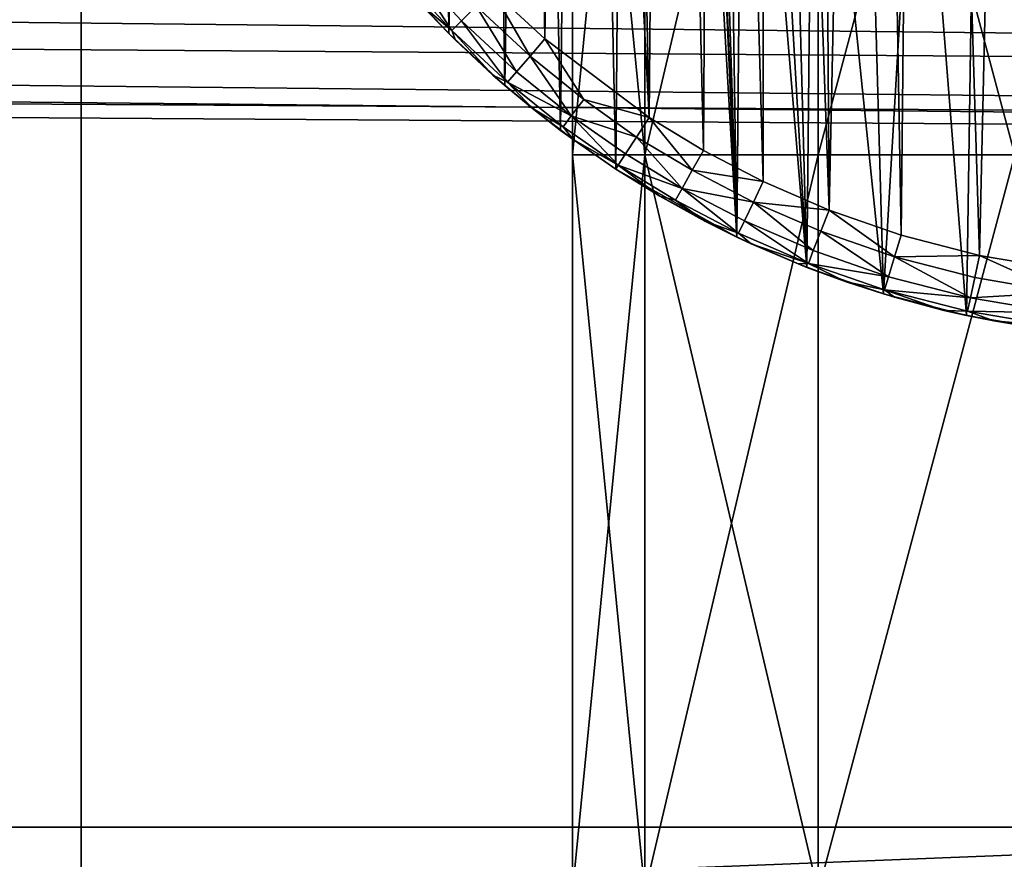
# Model space of a CAD drawing. Units: inches. Extents: x -3.9 to 59.1, y -28.3 to 27.6.
# Drawn here: x 20.5 to 20.8, y -4.4 to -4.1 of the extents above; entities that cross this region are included whole.
import ezdxf

# ---------------------------------------------------------------- set-up
doc = ezdxf.new("R2010")
doc.units = ezdxf.units.IN
doc.header["$MEASUREMENT"] = 0
doc.layers.add('72_EGR_BASE_CUSTOMARTICLE', color=7, linetype='Continuous')
doc.layers.add('SKP_Layer 01_D3G', color=7, linetype='Continuous')

# ---------------------------------------------------------------- blocks, each defined once
blk = doc.blocks.new('893e3b75-d375-4cc9-b5fd-f732340be501')
at = {"layer": 'SKP_Layer 01_D3G', "color": 0}
for points in [[(-29.13386, 13.70079, 0.3937), (-29.13386, -13.70079, 0.3937), (29.13386, -13.70079, 0.3937)], [(-29.13386, -13.70079, 0), (29.13386, 13.70079, 0), (29.13386, -13.70079, 0)], [(-29.13386, -13.70079, 0), (-29.13386, 13.70079, 0), (29.13386, 13.70079, 0)], [(-29.13386, 13.70079, 0.3937), (29.13386, -13.70079, 0.3937), (29.13386, 13.70079, 0.3937)]]:
    blk.add_3dface(points, dxfattribs=at)
blk = doc.blocks.new('4718986f-e222-4407-9c99-1d0125fdf2fd')
at = {"color": 0}
blk.add_blockref('893e3b75-d375-4cc9-b5fd-f732340be501', (-0.00001, 0), dxfattribs=at)
blk = doc.blocks.new('d8e7afa3-88cb-4efb-bba7-453b3c465751')
at = {"layer": 'SKP_Layer 01_D3G', "color": 0}
for points in [[(-8.74681, 0.30316, 0.07874), (-8.72784, -0.30788, 0.07874), (-8.71385, 0.31057, 0.07874)], [(-8.71385, 0.31057, 0.07874), (-8.72784, -0.30788, 0.07874), (-8.70072, -0.3125, 0.07874)], [(-8.76345, 0.29798, 0.07874), (-8.75296, -0.30136, 0.07874), (-8.74681, 0.30316, 0.07874)], [(-8.74681, 0.30316, 0.07874), (-8.75296, -0.30136, 0.07874), (-8.72784, -0.30788, 0.07874)], [(-8.78009, 0.29175, 0.07874), (-8.77606, -0.29336, 0.07874), (-8.76345, 0.29798, 0.07874)], [(-8.76345, 0.29798, 0.07874), (-8.77606, -0.29336, 0.07874), (-8.75296, -0.30136, 0.07874)], [(-8.79664, 0.28446, 0.07874), (-8.77606, -0.29336, 0.07874), (-8.78009, 0.29175, 0.07874)], [(-8.81301, 0.27608, 0.07874), (-8.79716, -0.28421, 0.07874), (-8.79664, 0.28446, 0.07874)], [(-8.79664, 0.28446, 0.07874), (-8.79716, -0.28421, 0.07874), (-8.77606, -0.29336, 0.07874)], [(-8.84445, -0.28016, 0), (-8.85624, 0.27209, 0), (-8.83956, 0.28329, 0)], [(-8.84445, -0.28016, 0), (-8.83956, 0.28329, 0), (-8.80564, -0.30197, 0)], [(-8.80564, -0.30197, 0), (-8.83956, 0.28329, 0), (-8.81884, -0.00426, 0)], [(-8.82909, 0.26662, 0.07874), (-8.81633, -0.27423, 0.07874), (-8.81301, 0.27608, 0.07874)], [(-8.81301, 0.27608, 0.07874), (-8.81633, -0.27423, 0.07874), (-8.79716, -0.28421, 0.07874)], [(-8.86212, -0.26778, 0), (-8.87238, 0.25977, 0), (-8.85624, 0.27209, 0)], [(-8.86212, -0.26778, 0), (-8.85624, 0.27209, 0), (-8.84445, -0.28016, 0)], [(-8.84478, 0.25609, 0.07874), (-8.83368, -0.26367, 0.07874), (-8.82909, 0.26662, 0.07874)], [(-8.82909, 0.26662, 0.07874), (-8.83368, -0.26367, 0.07874), (-8.81633, -0.27423, 0.07874)], [(-8.88002, -0.25338, 0), (-8.8879, 0.24636, 0), (-8.87238, 0.25977, 0)], [(-8.88002, -0.25338, 0), (-8.87238, 0.25977, 0), (-8.86212, -0.26778, 0)], [(-8.85997, 0.24449, 0.07874), (-8.83368, -0.26367, 0.07874), (-8.84478, 0.25609, 0.07874)], [(-8.89792, -0.23675, 0), (-8.90267, 0.23191, 0), (-8.8879, 0.24636, 0)], [(-8.89792, -0.23675, 0), (-8.8879, 0.24636, 0), (-8.88002, -0.25338, 0)], [(-8.87458, 0.23187, 0.07874), (-8.86716, -0.23847, 0.07874), (-8.85997, 0.24449, 0.07874)], [(-8.85997, 0.24449, 0.07874), (-8.86716, -0.23847, 0.07874), (-8.83368, -0.26367, 0.07874)], [(-8.91557, -0.2177, 0), (-8.90267, 0.23191, 0), (-8.89792, -0.23675, 0)], [(-8.87458, 0.23187, 0.07874), (-8.88401, -0.22283, 0.07874), (-8.86716, -0.23847, 0.07874)], [(-8.80564, -0.30197, 0), (-8.81884, -0.00426, 0), (-8.81738, -0.02179, 0)], [(-8.80564, -0.30197, 0), (-8.81738, -0.02179, 0), (-8.81415, -0.03837, 0)], [(-8.80564, -0.30197, 0), (-8.81415, -0.03837, 0), (-8.80943, -0.05379, 0)], [(-8.80564, -0.30197, 0), (-8.80943, -0.05379, 0), (-8.80349, -0.06794, 0)], [(-8.80564, -0.30197, 0), (-8.80349, -0.06794, 0), (-8.78322, -0.31169, 0)], [(-8.78322, -0.31169, 0), (-8.80349, -0.06794, 0), (-8.79661, -0.08076, 0)], [(-8.78322, -0.31169, 0), (-8.79661, -0.08076, 0), (-8.78905, -0.09225, 0)], [(-8.78322, -0.31169, 0), (-8.78905, -0.09225, 0), (-8.78102, -0.10245, 0)], [(-8.78322, -0.31169, 0), (-8.78102, -0.10245, 0), (-8.75868, -0.3202, 0)], [(-8.75868, -0.3202, 0), (-8.78102, -0.10245, 0), (-8.76429, -0.11924, 0)], [(-8.75868, -0.3202, 0), (-8.76429, -0.11924, 0), (-8.74755, -0.13184, 0)], [(-8.75868, -0.3202, 0), (-8.74755, -0.13184, 0), (-8.73199, -0.32712, 0)], [(-8.73199, -0.32712, 0), (-8.74755, -0.13184, 0), (-8.72929, -0.1421, 0)], [(-8.73199, -0.32712, 0), (-8.72929, -0.1421, 0), (-8.70318, -0.33203, 0)], [(-8.70318, -0.33203, 0), (-8.72929, -0.1421, 0), (-8.70719, -0.15068, 0)], [(-8.91119, -0.21395, 0.07297), (-8.91452, -0.2168, 0.0663), (-8.89695, -0.23578, 0.0663)], [(-8.91119, -0.21395, 0.07297), (-8.89695, -0.23578, 0.0663), (-8.89385, -0.23268, 0.07297)], [(-8.88913, -0.22795, 0.07736), (-8.91119, -0.21395, 0.07297), (-8.89385, -0.23268, 0.07297)], [(-8.91557, -0.2177, 0), (-8.89792, -0.23675, 0), (-8.90722, -0.22709, 0.05905)], [(-8.91452, -0.2168, 0.0663), (-8.90722, -0.22709, 0.05905), (-8.89695, -0.23578, 0.0663)], [(-8.87189, -0.24396, 0.07736), (-8.88401, -0.22283, 0.07874), (-8.88913, -0.22795, 0.07736)], [(-8.86716, -0.23847, 0.07874), (-8.88401, -0.22283, 0.07874), (-8.87189, -0.24396, 0.07736)], [(-8.90722, -0.22709, 0.05905), (-8.89792, -0.23675, 0), (-8.89581, -0.23885, 0.05905)], [(-8.90722, -0.22709, 0.05905), (-8.89581, -0.23885, 0.05905), (-8.89695, -0.23578, 0.0663)], [(-8.87625, -0.24901, 0.07297), (-8.88913, -0.22795, 0.07736), (-8.89385, -0.23268, 0.07297)], [(-8.87189, -0.24396, 0.07736), (-8.88913, -0.22795, 0.07736), (-8.87625, -0.24901, 0.07297)], [(-8.89385, -0.23268, 0.07297), (-8.89695, -0.23578, 0.0663), (-8.87912, -0.25233, 0.0663)], [(-8.89385, -0.23268, 0.07297), (-8.87912, -0.25233, 0.0663), (-8.87625, -0.24901, 0.07297)], [(-8.89695, -0.23578, 0.0663), (-8.89581, -0.23885, 0.05905), (-8.88381, -0.25006, 0.05905)], [(-8.89695, -0.23578, 0.0663), (-8.88381, -0.25006, 0.05905), (-8.87912, -0.25233, 0.0663)], [(-8.88381, -0.25006, 0.05905), (-8.89792, -0.23675, 0), (-8.88002, -0.25338, 0)], [(-8.89581, -0.23885, 0.05905), (-8.89792, -0.23675, 0), (-8.88381, -0.25006, 0.05905)], [(-8.85466, -0.25782, 0.07736), (-8.86716, -0.23847, 0.07874), (-8.87189, -0.24396, 0.07736)], [(-8.83368, -0.26367, 0.07874), (-8.86716, -0.23847, 0.07874), (-8.85466, -0.25782, 0.07736)], [(-8.85867, -0.26316, 0.07297), (-8.87189, -0.24396, 0.07736), (-8.87625, -0.24901, 0.07297)], [(-8.85466, -0.25782, 0.07736), (-8.87189, -0.24396, 0.07736), (-8.85867, -0.26316, 0.07297)], [(-8.87625, -0.24901, 0.07297), (-8.87912, -0.25233, 0.0663), (-8.85867, -0.26316, 0.07297)], [(-8.88381, -0.25006, 0.05905), (-8.88002, -0.25338, 0), (-8.87124, -0.26069, 0.05905)], [(-8.87912, -0.25233, 0.0663), (-8.88381, -0.25006, 0.05905), (-8.87124, -0.26069, 0.05905)], [(-8.87912, -0.25233, 0.0663), (-8.87124, -0.26069, 0.05905), (-8.8613, -0.26667, 0.0663)], [(-8.85867, -0.26316, 0.07297), (-8.87912, -0.25233, 0.0663), (-8.8613, -0.26667, 0.0663)], [(-8.87124, -0.26069, 0.05905), (-8.88002, -0.25338, 0), (-8.86212, -0.26778, 0)], [(-8.8378, -0.26998, 0.07724), (-8.85466, -0.25782, 0.07736), (-8.85867, -0.26316, 0.07297)], [(-8.83368, -0.26367, 0.07874), (-8.85466, -0.25782, 0.07736), (-8.8378, -0.26998, 0.07724)], [(-8.87124, -0.26069, 0.05905), (-8.86212, -0.26778, 0), (-8.85812, -0.27073, 0.05905)], [(-8.8613, -0.26667, 0.0663), (-8.87124, -0.26069, 0.05905), (-8.85812, -0.27073, 0.05905)], [(-8.85867, -0.26316, 0.07297), (-8.8613, -0.26667, 0.0663), (-8.84363, -0.2789, 0.06659)], [(-8.85867, -0.26316, 0.07297), (-8.84363, -0.2789, 0.06659), (-8.8413, -0.27533, 0.07297)], [(-8.8378, -0.26998, 0.07724), (-8.85867, -0.26316, 0.07297), (-8.8413, -0.27533, 0.07297)], [(-8.8199, -0.28054, 0.07736), (-8.83368, -0.26367, 0.07874), (-8.8378, -0.26998, 0.07724)], [(-8.81633, -0.27423, 0.07874), (-8.83368, -0.26367, 0.07874), (-8.8199, -0.28054, 0.07736)], [(-8.84445, -0.28016, 0.02953), (-8.86212, -0.26778, 0), (-8.84445, -0.28016, 0)], [(-8.85812, -0.27073, 0.05905), (-8.86212, -0.26778, 0), (-8.84445, -0.28016, 0.02953)], [(-8.84363, -0.2789, 0.06659), (-8.8613, -0.26667, 0.0663), (-8.85812, -0.27073, 0.05905)], [(-8.85812, -0.27073, 0.05905), (-8.84445, -0.28016, 0.02953), (-8.84445, -0.28016, 0.05905)], [(-8.84363, -0.2789, 0.06659), (-8.85812, -0.27073, 0.05905), (-8.84445, -0.28016, 0.05905)], [(-8.82318, -0.28635, 0.07297), (-8.8378, -0.26998, 0.07724), (-8.8413, -0.27533, 0.07297)], [(-8.8199, -0.28054, 0.07736), (-8.8378, -0.26998, 0.07724), (-8.82318, -0.28635, 0.07297)], [(-8.79716, -0.28421, 0.07874), (-8.81633, -0.27423, 0.07874), (-8.8199, -0.28054, 0.07736)], [(-8.8413, -0.27533, 0.07297), (-8.84363, -0.2789, 0.06659), (-8.82318, -0.28635, 0.07297)], [(-8.84363, -0.2789, 0.06659), (-8.84445, -0.28016, 0.05905), (-8.83033, -0.28889, 0.05905)], [(-8.84445, -0.28016, 0.05905), (-8.84445, -0.28016, 0.02953), (-8.83033, -0.28889, 0.05905)], [(-8.83033, -0.28889, 0.05905), (-8.84445, -0.28016, 0.02953), (-8.84445, -0.28016, 0)], [(-8.83033, -0.28889, 0.05905), (-8.84445, -0.28016, 0), (-8.80564, -0.30197, 0)], [(-8.84363, -0.2789, 0.06659), (-8.83033, -0.28889, 0.05905), (-8.82533, -0.29016, 0.0663)], [(-8.82318, -0.28635, 0.07297), (-8.84363, -0.2789, 0.06659), (-8.82533, -0.29016, 0.0663)], [(-8.80028, -0.29075, 0.07736), (-8.8199, -0.28054, 0.07736), (-8.82318, -0.28635, 0.07297)], [(-8.79716, -0.28421, 0.07874), (-8.8199, -0.28054, 0.07736), (-8.80028, -0.29075, 0.07736)], [(-8.82318, -0.28635, 0.07297), (-8.82533, -0.29016, 0.0663), (-8.80505, -0.30073, 0.0663)], [(-8.82318, -0.28635, 0.07297), (-8.80505, -0.30073, 0.0663), (-8.80316, -0.29677, 0.07297)], [(-8.80028, -0.29075, 0.07736), (-8.82318, -0.28635, 0.07297), (-8.80316, -0.29677, 0.07297)], [(-8.77606, -0.29336, 0.07874), (-8.79716, -0.28421, 0.07874), (-8.80028, -0.29075, 0.07736)], [(-8.83033, -0.28889, 0.05905), (-8.80564, -0.30197, 0), (-8.81586, -0.29687, 0.05905)], [(-8.82533, -0.29016, 0.0663), (-8.83033, -0.28889, 0.05905), (-8.81586, -0.29687, 0.05905)], [(-8.82533, -0.29016, 0.0663), (-8.81586, -0.29687, 0.05905), (-8.80505, -0.30073, 0.0663)], [(-8.78113, -0.30632, 0.07297), (-8.80028, -0.29075, 0.07736), (-8.80316, -0.29677, 0.07297)], [(-8.77606, -0.29336, 0.07874), (-8.80028, -0.29075, 0.07736), (-8.7787, -0.30011, 0.07736)], [(-8.7787, -0.30011, 0.07736), (-8.80028, -0.29075, 0.07736), (-8.78113, -0.30632, 0.07297)], [(-8.75507, -0.30829, 0.07736), (-8.77606, -0.29336, 0.07874), (-8.7787, -0.30011, 0.07736)], [(-8.75296, -0.30136, 0.07874), (-8.77606, -0.29336, 0.07874), (-8.75507, -0.30829, 0.07736)], [(-8.80505, -0.30073, 0.0663), (-8.81586, -0.29687, 0.05905), (-8.80107, -0.30411, 0.05905)], [(-8.81586, -0.29687, 0.05905), (-8.80564, -0.30197, 0), (-8.80107, -0.30411, 0.05905)], [(-8.80316, -0.29677, 0.07297), (-8.80505, -0.30073, 0.0663), (-8.78272, -0.3104, 0.0663)], [(-8.80316, -0.29677, 0.07297), (-8.78272, -0.3104, 0.0663), (-8.78113, -0.30632, 0.07297)], [(-8.80107, -0.30411, 0.05905), (-8.80564, -0.30197, 0), (-8.78322, -0.31169, 0)], [(-8.80505, -0.30073, 0.0663), (-8.80107, -0.30411, 0.05905), (-8.78272, -0.3104, 0.0663)], [(-8.75701, -0.31468, 0.07297), (-8.7787, -0.30011, 0.07736), (-8.78113, -0.30632, 0.07297)], [(-8.75507, -0.30829, 0.07736), (-8.7787, -0.30011, 0.07736), (-8.75701, -0.31468, 0.07297)], [(-8.72784, -0.30788, 0.07874), (-8.75296, -0.30136, 0.07874), (-8.75507, -0.30829, 0.07736)], [(-8.80107, -0.30411, 0.05905), (-8.78322, -0.31169, 0), (-8.78599, -0.3106, 0.05905)], [(-8.78272, -0.3104, 0.0663), (-8.80107, -0.30411, 0.05905), (-8.78599, -0.3106, 0.05905)], [(-8.78113, -0.30632, 0.07297), (-8.78272, -0.3104, 0.0663), (-8.75701, -0.31468, 0.07297)], [(-8.73078, -0.32148, 0.07297), (-8.75507, -0.30829, 0.07736), (-8.75701, -0.31468, 0.07297)], [(-8.72784, -0.30788, 0.07874), (-8.75507, -0.30829, 0.07736), (-8.72937, -0.31496, 0.07736)], [(-8.72937, -0.31496, 0.07736), (-8.75507, -0.30829, 0.07736), (-8.73078, -0.32148, 0.07297)], [(-8.70162, -0.31969, 0.07736), (-8.72784, -0.30788, 0.07874), (-8.72937, -0.31496, 0.07736)], [(-8.70072, -0.3125, 0.07874), (-8.72784, -0.30788, 0.07874), (-8.70162, -0.31969, 0.07736)], [(-8.78272, -0.3104, 0.0663), (-8.78599, -0.3106, 0.05905), (-8.77064, -0.31632, 0.05905)], [(-8.78599, -0.3106, 0.05905), (-8.78322, -0.31169, 0), (-8.77064, -0.31632, 0.05905)], [(-8.77064, -0.31632, 0.05905), (-8.78322, -0.31169, 0), (-8.75868, -0.3202, 0)], [(-8.78272, -0.3104, 0.0663), (-8.77064, -0.31632, 0.05905), (-8.75828, -0.31888, 0.0663)], [(-8.75701, -0.31468, 0.07297), (-8.78272, -0.3104, 0.0663), (-8.75828, -0.31888, 0.0663)], [(-8.75701, -0.31468, 0.07297), (-8.75828, -0.31888, 0.0663), (-8.73078, -0.32148, 0.07297)], [(-8.70162, -0.31969, 0.07736), (-8.72937, -0.31496, 0.07736), (-8.73078, -0.32148, 0.07297)], [(-8.75828, -0.31888, 0.0663), (-8.77064, -0.31632, 0.05905), (-8.75506, -0.32128, 0.05905)], [(-8.77064, -0.31632, 0.05905), (-8.75868, -0.3202, 0), (-8.75506, -0.32128, 0.05905)], [(-8.75506, -0.32128, 0.05905), (-8.75868, -0.3202, 0), (-8.73927, -0.32546, 0.05905)], [(-8.73927, -0.32546, 0.05905), (-8.75868, -0.3202, 0), (-8.73199, -0.32712, 0)], [(-8.75828, -0.31888, 0.0663), (-8.75506, -0.32128, 0.05905), (-8.73927, -0.32546, 0.05905)], [(-8.73078, -0.32148, 0.07297), (-8.75828, -0.31888, 0.0663), (-8.7317, -0.32577, 0.0663)], [(-8.75828, -0.31888, 0.0663), (-8.73927, -0.32546, 0.05905), (-8.7317, -0.32577, 0.0663)], [(-8.73078, -0.32148, 0.07297), (-8.7317, -0.32577, 0.0663), (-8.70246, -0.32631, 0.07297)], [(-8.70162, -0.31969, 0.07736), (-8.73078, -0.32148, 0.07297), (-8.70246, -0.32631, 0.07297)], [(-8.7317, -0.32577, 0.0663), (-8.73927, -0.32546, 0.05905), (-8.72331, -0.32887, 0.05905)], [(-8.73927, -0.32546, 0.05905), (-8.73199, -0.32712, 0), (-8.72331, -0.32887, 0.05905)], [(-8.72331, -0.32887, 0.05905), (-8.73199, -0.32712, 0), (-8.70318, -0.33203, 0)], [(-8.7317, -0.32577, 0.0663), (-8.72331, -0.32887, 0.05905), (-8.703, -0.33066, 0.0663)], [(-8.70246, -0.32631, 0.07297), (-8.7317, -0.32577, 0.0663), (-8.703, -0.33066, 0.0663)], [(-8.72331, -0.32887, 0.05905), (-8.70318, -0.33203, 0), (-8.70719, -0.3315, 0.05905)], [(-8.703, -0.33066, 0.0663), (-8.72331, -0.32887, 0.05905), (-8.70719, -0.3315, 0.05905)]]:
    blk.add_3dface(points, dxfattribs=at)
blk = doc.blocks.new('83f4225d-f721-4749-a7ad-dc819a0349c7')
at = {"color": 0}
blk.add_blockref('d8e7afa3-88cb-4efb-bba7-453b3c465751', (0, 10.3735), dxfattribs=at)
blk = doc.blocks.new('35aaad6f-ce6b-4bdd-82d6-284a263c6951')
at = {"layer": 'SKP_Layer 01_D3G', "color": 0}
for points in [[(-9.01575, 10.49213, 27.87402), (9.01575, 9.78346, 27.87402), (9.01575, 10.49213, 27.87402)], [(-9.01575, 9.78346, 25.19685), (-9.01575, 10.49213, 27.87402), (-9.01575, 10.49213, 25.19685)], [(-9.01575, 10.49213, 27.87402), (-9.01575, 9.78346, 25.19685), (-9.01575, 9.78346, 27.87402)], [(-9.01575, 9.78346, 25.19685), (9.01575, 10.49213, 25.19685), (9.01575, 9.78346, 25.19685)], [(9.01575, 10.49213, 25.19685), (-9.01575, 9.78346, 25.19685), (-9.01575, 10.49213, 25.19685)], [(9.01575, 9.78346, 27.87402), (-9.01575, 10.49213, 27.87402), (-9.01575, 9.78346, 27.87402)], [(27.3622, 9.66535, 27.95276), (-18.81774, 10.22117, 27.95276), (-18.79921, 10.29528, 27.95276)], [(27.3622, 9.66535, 27.95276), (-18.79921, 10.29528, 27.95276), (18.95669, 10.1378, 27.95276)], [(-8.85827, 10.25591, 26.1811), (-8.85827, 10.01969, 26.1811), (-8.83511, 10.25591, 26.08847)], [(-8.85827, 10.25591, 26.1811), (-8.83511, 10.01969, 26.27374), (-8.85827, 10.01969, 26.1811)], [(-8.85827, 10.25591, 27.44094), (-8.85827, 10.01969, 27.44094), (-8.83511, 10.25591, 27.34831)], [(-8.83511, 10.25591, 27.34831), (-8.85827, 10.01969, 27.44094), (-8.83511, 10.01969, 27.34831)], [(-8.83511, 10.25591, 27.53358), (-8.83511, 10.01969, 27.53358), (-8.85827, 10.25591, 27.44094)], [(-8.83511, 10.25591, 26.27374), (-8.83511, 10.01969, 26.27374), (-8.85827, 10.25591, 26.1811)], [(-8.85827, 10.25591, 27.44094), (-8.83511, 10.01969, 27.53358), (-8.85827, 10.01969, 27.44094)], [(-8.83511, 10.25591, 26.08847), (-8.85827, 10.01969, 26.1811), (-8.83511, 10.01969, 26.08847)], [(-8.83511, 10.25591, 26.08847), (-8.83511, 10.01969, 26.08847), (-8.77953, 10.25591, 26.02362)], [(-8.77953, 10.25591, 26.33858), (-8.83511, 10.01969, 26.27374), (-8.83511, 10.25591, 26.27374)], [(-8.71654, 10.01969, 26.37008), (-8.83511, 10.01969, 26.27374), (-8.77953, 10.25591, 26.33858)], [(-8.77953, 10.25591, 26.02362), (-8.83511, 10.01969, 26.08847), (-8.77953, 10.01969, 26.02362)], [(-8.77953, 10.25591, 27.28346), (-8.83511, 10.01969, 27.34831), (-8.77953, 10.01969, 27.28346)], [(-8.71654, 10.01969, 27.62992), (-8.83511, 10.01969, 27.53358), (-8.77953, 10.25591, 27.59843)], [(-8.77953, 10.25591, 27.59843), (-8.83511, 10.01969, 27.53358), (-8.83511, 10.25591, 27.53358)], [(-8.83511, 10.25591, 27.34831), (-8.83511, 10.01969, 27.34831), (-8.77953, 10.25591, 27.28346)], [(-8.66142, 10.25591, 25.98425), (-8.77953, 10.25591, 26.02362), (-8.71654, 10.01969, 25.99213)], [(-8.71654, 10.01969, 26.37008), (-8.77953, 10.25591, 26.33858), (-8.71654, 10.25591, 26.37008)], [(-8.71654, 10.01969, 27.62992), (-8.77953, 10.25591, 27.59843), (-8.71654, 10.25591, 27.62992)], [(-8.71654, 10.01969, 25.99213), (-8.77953, 10.25591, 26.02362), (-8.77953, 10.01969, 26.02362)], [(-8.71654, 10.25591, 27.25197), (-8.77953, 10.25591, 27.28346), (-8.77953, 10.01969, 27.28346)], [(-8.71654, 10.25591, 27.25197), (-8.77953, 10.01969, 27.28346), (-8.71654, 10.01969, 27.25197)], [(27.3622, 9.66535, 27.95276), (-18.86221, 10.16929, 27.95276), (-18.81774, 10.22117, 27.95276)], [(27.3622, 9.66535, 27.95276), (-18.9126, 10.14409, 27.95276), (-18.86221, 10.16929, 27.95276)], [(27.3622, 9.66535, 27.95276), (-18.95669, 10.1378, 27.95276), (-18.9126, 10.14409, 27.95276)], [(-27.36221, 9.66535, 27.95276), (-18.95669, 10.1378, 27.95276), (27.3622, 9.66535, 27.95276)], [(-8.83511, 10.01969, 26.27374), (-8.83511, 9.78346, 26.27374), (-8.85827, 10.01969, 26.1811)], [(-8.85827, 10.01969, 26.1811), (-8.85827, 9.78346, 26.1811), (-8.83511, 10.01969, 26.08847)], [(-8.83511, 10.01969, 27.34831), (-8.85827, 9.78346, 27.44094), (-8.83511, 9.78346, 27.34831)], [(-8.83511, 10.01969, 27.53358), (-8.83511, 9.78346, 27.53358), (-8.85827, 10.01969, 27.44094)], [(-8.85827, 10.01969, 27.44094), (-8.85827, 9.78346, 27.44094), (-8.83511, 10.01969, 27.34831)], [(-8.85827, 10.01969, 26.1811), (-8.83511, 9.78346, 26.27374), (-8.85827, 9.78346, 26.1811)], [(-8.83511, 10.01969, 26.08847), (-8.85827, 9.78346, 26.1811), (-8.83511, 9.78346, 26.08847)], [(-8.85827, 10.01969, 27.44094), (-8.83511, 9.78346, 27.53358), (-8.85827, 9.78346, 27.44094)], [(-8.71654, 10.01969, 26.37008), (-8.77953, 9.78346, 26.33858), (-8.83511, 10.01969, 26.27374)], [(-8.83511, 10.01969, 26.27374), (-8.77953, 9.78346, 26.33858), (-8.83511, 9.78346, 26.27374)], [(-8.77953, 10.01969, 26.02362), (-8.83511, 9.78346, 26.08847), (-8.77953, 9.78346, 26.02362)], [(-8.83511, 10.01969, 27.34831), (-8.83511, 9.78346, 27.34831), (-8.77953, 10.01969, 27.28346)], [(-8.77953, 10.01969, 27.28346), (-8.83511, 9.78346, 27.34831), (-8.77953, 9.78346, 27.28346)], [(-8.83511, 10.01969, 27.53358), (-8.77953, 9.78346, 27.59843), (-8.83511, 9.78346, 27.53358)], [(-8.83511, 10.01969, 26.08847), (-8.83511, 9.78346, 26.08847), (-8.77953, 10.01969, 26.02362)], [(-8.71654, 10.01969, 27.62992), (-8.77953, 9.78346, 27.59843), (-8.83511, 10.01969, 27.53358)], [(-8.66142, 9.78346, 26.37795), (-8.77953, 9.78346, 26.33858), (-8.71654, 10.01969, 26.37008)], [(-8.71654, 10.01969, 25.99213), (-8.77953, 10.01969, 26.02362), (-8.77953, 9.78346, 26.02362)], [(-8.71654, 10.01969, 27.25197), (-8.77953, 9.78346, 27.28346), (-8.71654, 9.78346, 27.25197)], [(-8.66142, 9.78346, 27.6378), (-8.77953, 9.78346, 27.59843), (-8.71654, 10.01969, 27.62992)], [(-8.71654, 10.01969, 25.99213), (-8.77953, 9.78346, 26.02362), (-8.71654, 9.78346, 25.99213)], [(-8.71654, 10.01969, 27.25197), (-8.77953, 10.01969, 27.28346), (-8.77953, 9.78346, 27.28346)], [(-27.22337, 9.80419, 28.74016), (-9.44882, 9.75907, 28.48425), (27.22336, 9.80419, 28.74016)], [(9.44882, 9.75907, 28.48425), (27.22336, 9.80419, 28.74016), (-9.44882, 9.75907, 28.48425)]]:
    blk.add_3dface(points, dxfattribs=at)
blk = doc.blocks.new('65c1f5d0-009d-4b64-a3d3-fd60708fd202')
at = {"layer": 'SKP_Layer 01_D3G', "color": 0}
for points in [[(-25.8453, 10.22117, 28.74016), (27.22336, 9.80419, 28.74016), (-25.82677, 10.29528, 28.74016)], [(-25.82677, 10.29528, 28.74016), (27.22336, 9.80419, 28.74016), (-8.66142, 10.1378, 28.74016)], [(-25.88977, 10.16929, 28.74016), (27.22336, 9.80419, 28.74016), (-25.8453, 10.22117, 28.74016)], [(-25.94016, 10.14409, 28.74016), (27.22336, 9.80419, 28.74016), (-25.88977, 10.16929, 28.74016)], [(-25.98425, 10.1378, 28.74016), (27.22336, 9.80419, 28.74016), (-25.94016, 10.14409, 28.74016)], [(-25.98425, 10.1378, 28.74016), (-27.22337, 9.80419, 28.74016), (27.22336, 9.80419, 28.74016)]]:
    blk.add_3dface(points, dxfattribs=at)
at = {"color": 0}
for name, p in [('35aaad6f-ce6b-4bdd-82d6-284a263c6951', (0, 0)), ('83f4225d-f721-4749-a7ad-dc819a0349c7', (0, -0.07823, 28.74016))]:
    blk.add_blockref(name, p, dxfattribs=at)
blk = doc.blocks.new('54f2317c-b2f8-4442-9f96-357e5aab57fe')
at = {"color": 0}
blk.add_blockref('65c1f5d0-009d-4b64-a3d3-fd60708fd202', (0, 0), dxfattribs=at)
blk = doc.blocks.new('675aec0a-ad74-45fc-8aa7-155fa847ae87')
at = {"color": 250, "true_color": 0x181818}
for name, p in [('54f2317c-b2f8-4442-9f96-357e5aab57fe', (0, 0)), ('4718986f-e222-4407-9c99-1d0125fdf2fd', (0.00001, 0, 28.8189))]:
    blk.add_blockref(name, p, dxfattribs=at)
blk = doc.blocks.new('XCAD-23231FDA-B4CA-4502-A3C8-3264FAAF00A0', base_point=(-3.879, 28.34646))
blk.add_blockref('675aec0a-ad74-45fc-8aa7-155fa847ae87', (25.64856, 14.17323))

msp = doc.modelspace()

# ---------------------------------------------------------------- block references
at = {"layer": '72_EGR_BASE_CUSTOMARTICLE'}
msp.add_blockref('XCAD-23231FDA-B4CA-4502-A3C8-3264FAAF00A0', (0, 0), dxfattribs=at)

doc.saveas('drawing.dxf')
